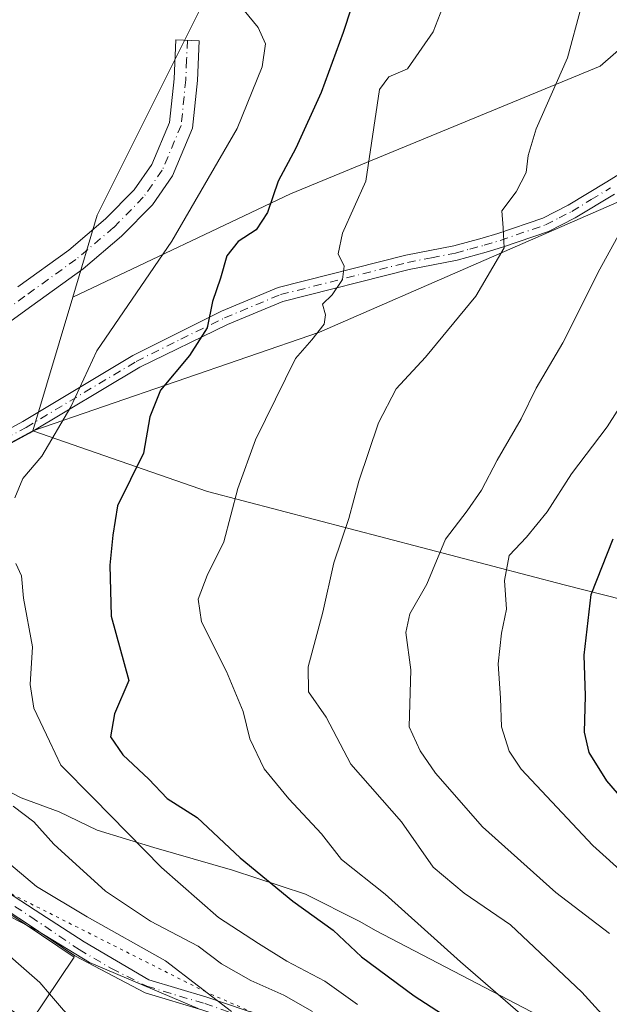
# Model space of a CAD drawing. Units: metres. Extents: x 654841 to 658297, y 4746364 to 4748760.
# Drawn here: x 655641 to 655736, y 4746577 to 4746736 of the extents above; entities that cross this region are included whole.
import ezdxf

# ---------------------------------------------------------------- set-up
doc = ezdxf.new("R2010")
doc.units = ezdxf.units.M
doc.header["$MEASUREMENT"] = 0
doc.linetypes.add('DGN Style 4', pattern=[2.6384748266838614, 1.318413404963828, -0.6592067024819142, 0.001648016756204785, -0.6592067024819142])
doc.linetypes.add('DGN Style 5', pattern=[1.1536117293433497, 0.4944050268614355, -0.6592067024819142])
for name, color, linetype, lineweight in [('Arbolado forestal CxS', 92, 'Continuous', 0), ('Camino Cxs', 7, 'Continuous', 0), ('Camino eje', 30, 'DGN Style 4', 13), ('Curva de nivel maestra', 30, 'Continuous', 30), ('Curva de nivel normal', 30, 'Continuous', 0), ('Edificación industrial Cxs', 135, 'Continuous', 13), ('Pastizal CxS', 92, 'Continuous', 0), ('Vía pecuaria CxS', 92, 'Continuous', 13), ('Vía pecuaria eje', 92, 'DGN Style 5', 0)]:
    doc.layers.add(name, color=color, linetype=linetype, lineweight=lineweight)

# ---------------------------------------------------------------- blocks, each defined once
blk = doc.blocks.new('*U11')
at = {"layer": 'Pastizal CxS', "color": 92, "linetype": 'Continuous', "lineweight": 0}
blk.add_polyline3d([(655757.7635000005, 4746748.949100001, 741.244000000006), (655734.2796999998, 4746728.4013, 736.110799999995), (655684.3772999998, 4746707.8541, 725.3083999999944), (655649.2829, 4746691.170499999, 716.4566999999952), (655653.2188999997, 4746704.410300001, 717.2985999999946), (655671.8812999995, 4746741.7543, 719.3476999999984)], dxfattribs=at)
blk = doc.blocks.new('*U16')
at = {"layer": 'Vía pecuaria CxS', "color": 92, "linetype": 'Continuous', "lineweight": 13}
for points in [[(655669.4918999998, 4746576.4628, 713.593200000003), (655651.9678999997, 4746583.920700001, 713.3285000000033), (655643.5856, 4746589.009199999, 712.887600000002), (655636.6374000004, 4746592.6293, 712.3004999999977)], [(655633.5815000003, 4746614.255100001, 721.4210000000021), (655640.9796000002, 4746610.470600001, 724.1410999999936), (655647.1118999999, 4746608.1679, 724.920100000003), (655653.2441999996, 4746605.207900001, 727.1258999999991), (655662.3369000005, 4746602.4593, 725.255099999995), (655675.0322000004, 4746598.782299999, 729.773000000001), (655686.8151000004, 4746594.897, 732.8913000000031), (655695.5285999998, 4746590.4838, 733.5663999999962), (655698.0505999997, 4746589.041200001, 732.9268000000012), (655736.9856000004, 4746568.749, 743.6839000000036)]]:
    blk.add_polyline3d(points, dxfattribs=at)

msp = doc.modelspace()

# ---------------------------------------------------------------- linework, layer by layer
at = {"layer": 'Arbolado forestal CxS', "color": 92, "linetype": 'Continuous', "lineweight": 0, "extrusion": (0.01623223245285043, 0.0546010757480186, 0.9983763003781468), "elevation": 270532.3891100262, "flags": 128}
msp.add_lwpolyline([(724160.7494704699, -4728991.118510261), (724160.7494704699, -4728968.57222474)], dxfattribs=at)
at = {"layer": 'Arbolado forestal CxS', "color": 92, "linetype": 'Continuous', "lineweight": 0, "extrusion": (-0.01863988354186313, -0.3806148085712511, 0.9245457923963615), "elevation": -1818210.261201662, "flags": 128}
msp.add_lwpolyline([(422677.2246570331, 4413184.307451677), (422628.7355055381, 4413152.724620096), (422609.988093649, 4413144.392051309)], dxfattribs=at)
at = {"layer": 'Arbolado forestal CxS', "color": 92, "linetype": 'Continuous', "lineweight": 0}
for points in [[(655756.9461000003, 4746872.458699999, 730.676900000006), (655736.7301000003, 4746853.7873, 727.5997999999963), (655736.5867, 4746829.262700001, 730.0424000000058), (655747.6941000001, 4746809.0801, 734.4738000000071), (655770.6996999999, 4746801.786900001, 741.9382999999943), (655783.3903000001, 4746803.879899999, 746.4747999999963), (655805.9962999999, 4746823.917099999, 750.6687999999995), (655819.7465000004, 4746840.647500001, 750.4830999999978), (655837.0279000001, 4746833.270500001, 755.412599999996), (655847.4836999997, 4746812.013900001, 761.235400000005), (655834.0853000004, 4746801.051899999, 759.4949000000051), (655806.9325000001, 4746785.6413, 753.5641999999935), (655780.5135000005, 4746770.964500001, 747.3325999999943), (655757.7635000005, 4746748.949100001, 741.244000000006), (655734.2796999998, 4746728.4013, 736.110799999995), (655684.3772999998, 4746707.8541, 725.3083999999944), (655649.2829, 4746691.170499999, 716.4566999999952)], [(655809.3185000002, 4746770.5623, 754.9140000000043), (655772.2714999998, 4746737.599300001, 746.2685999999959), (655740.2644999997, 4746707.888300001, 739.2517999999982), (655689.0691000001, 4746685.5253, 729.6178000000073), (655642.8685, 4746669.5941, 717.7409999999945)], [(655809.3185000002, 4746770.5623, 754.9140000000043), (655772.2714999998, 4746737.599300001, 746.2685999999959), (655740.2644999997, 4746707.888300001, 739.2517999999982), (655689.0691000001, 4746685.5253, 729.6178000000073), (655642.8685, 4746669.5941, 717.7409999999945)], [(655740.2644999997, 4746707.888300001, 739.2517999999982), (655689.0691000001, 4746685.5253, 729.6178000000073), (655642.8685, 4746669.5941, 717.7409999999945), (655649.2829, 4746691.170499999, 716.4566999999952), (655684.3772999998, 4746707.8541, 725.3083999999944), (655734.2796999998, 4746728.4013, 736.110799999995), (655757.7635000005, 4746748.949100001, 741.244000000006)], [(655752.5223000003, 4746519.088099999, 712.7088999999978), (655734.1606999999, 4746515.8025, 713.0942000000068), (655698.3147, 4746547.381100001, 707.7583000000013), (655659.4376999997, 4746567.598099999, 705.4253000000026), (655625.2254999997, 4746576.929099999, 704.9309000000068), (655598.7893000003, 4746601.811100001, 701.0807000000059), (655573.9073000001, 4746636.023499999, 702.5304000000033), (655593.0091000004, 4746642.801100001, 705.7057000000059), (655642.8685, 4746669.5941, 717.7409999999945), (655670.9981000006, 4746659.831900001, 728.5718000000053), (655728.4637000002, 4746644.776699999, 747.5285000000005), (655785.9457, 4746630.189300001, 768.1125000000029)], [(655642.8685, 4746669.5941, 717.7409999999945), (655670.9981000006, 4746659.831900001, 728.5718000000053), (655728.4637000002, 4746644.776699999, 747.5285000000005), (655785.9457, 4746630.189300001, 768.1125000000029), (655820.3470999999, 4746637.069900001, 780.241599999994), (655855.2153000003, 4746641.617500001, 790.0359000000027)], [(655642.8685, 4746669.5941, 717.7409999999945), (655670.9981000006, 4746659.831900001, 728.5718000000053), (655728.4637000002, 4746644.776699999, 747.5285000000005), (655785.9457, 4746630.189300001, 768.1125000000029), (655820.3470999999, 4746637.069900001, 780.241599999994), (655855.2153000003, 4746641.617500001, 790.0359000000027)]]:
    msp.add_polyline3d(points, dxfattribs=at)
msp.add_polyline3d([(655855.2153000003, 4746641.617500001, 790.0359000000027), (655820.3470999999, 4746637.069900001, 780.241599999994), (655785.9457, 4746630.189300001, 768.1125000000029), (655728.4637000002, 4746644.776699999, 747.5285000000005), (655670.9981000006, 4746659.831900001, 728.5718000000053), (655642.8685, 4746669.5941, 717.7409999999945), (655689.0691000001, 4746685.5253, 729.6178000000073), (655740.2644999997, 4746707.888300001, 739.2517999999982), (655772.2714999998, 4746737.599300001, 746.2685999999959), (655809.3185000002, 4746770.5623, 754.9140000000043), (655817.5007999997, 4746745.518400001, 762.1190999999964), (655822.7925000006, 4746738.109999999, 765.3898999999948), (655836.5509000003, 4746708.476600001, 776.3699999999953), (655838.6676000003, 4746688.3682, 780.0524000000005), (655847.1342000002, 4746654.501499999, 786.6622999999963), (655855.2072999999, 4746641.643800001, 790.0313000000025)], close=True, dxfattribs=at)
at = {"layer": 'Camino Cxs', "color": 7, "linetype": 'Continuous', "lineweight": 0}
for points in [[(655640.4401000004, 4746692.840100001, 715.4483000000037), (655648.6300999997, 4746698.7401, 717.0967999999993), (655654.5800999999, 4746703.780099999, 717.7348000000056), (655659.1901000004, 4746708.4901, 718.0445000000037), (655662.0500999996, 4746712.550100001, 718.2128999999986), (655664.9001000002, 4746719.350099999, 718.5040000000009), (655665.6101000002, 4746726.360099999, 718.592499999999), (655665.8800999997, 4746732.6801, 718.7308000000049), (655669.6601, 4746732.5101, 719.0981999999932), (655669.3800999997, 4746726.090100001, 718.9714999999997), (655668.6001000004, 4746718.4001, 718.9728999999934), (655665.3800999997, 4746710.720100001, 719.0629000000046), (655662.1101000002, 4746706.0701, 719.1340000000056), (655657.1601, 4746701.0101, 719.5657999999967), (655650.9600999998, 4746695.7601, 720.4658000000054), (655642.6901000004, 4746689.800100001, 718.1852000000072), (655635.9700999996, 4746684.920100001, 716.2728000000062)], [(655640.4401000004, 4746692.840100001, 715.4483000000037), (655648.6300999997, 4746698.7401, 717.0967999999993), (655654.5800999999, 4746703.780099999, 717.7348000000056), (655659.1901000004, 4746708.4901, 718.0445000000037), (655662.0500999996, 4746712.550100001, 718.2128999999986), (655664.9001000002, 4746719.350099999, 718.5040000000009), (655665.6101000002, 4746726.360099999, 718.592499999999), (655665.8800999997, 4746732.6801, 718.7308000000049), (655669.6601, 4746732.5101, 719.0981999999932), (655669.3800999997, 4746726.090100001, 718.9714999999997), (655668.6001000004, 4746718.4001, 718.9728999999934), (655665.3800999997, 4746710.720100001, 719.0629000000046), (655662.1101000002, 4746706.0701, 719.1340000000056), (655657.1601, 4746701.0101, 719.5657999999967), (655650.9600999998, 4746695.7601, 720.4658000000054), (655642.6901000004, 4746689.800100001, 718.1852000000072), (655635.9700999996, 4746684.920100001, 716.2728000000062)], [(655589.8400999998, 4746645.790100001, 705.7887999999948), (655597.3300999999, 4746646.9101, 707.983699999997), (655601.9700999996, 4746648.350099999, 709.4645000000019), (655606.2500999998, 4746650.8201, 711.0694999999978), (655614.5000999998, 4746656.5101, 712.1125999999931), (655628.2301000003, 4746664.030099999, 718.0469000000013), (655641.2200999996, 4746671.110099999, 722.4677999999985), (655658.9700999996, 4746681.7401, 724.2143000000069), (655673.2801000001, 4746688.890100001, 730.2403000000049), (655682.4101, 4746692.710100001, 733.1447000000044), (655702.9600999998, 4746697.920100001, 737.0109999999986), (655710.6801000005, 4746699.4301, 745.2045000000071), (655715.2600999996, 4746700.670100001, 746.2823999999965), (655717.8000999996, 4746701.440099999, 745.1787999999942), (655725.0201000003, 4746703.920100001, 744.9070000000065), (655729.1101000002, 4746706.020099999, 744.107600000003), (655735.3400999998, 4746709.780099999, 747.0626999999951), (655755.3201000001, 4746722.140100001, 753.9241000000038)], [(655628.2301000003, 4746664.030099999, 718.0469000000013), (655641.2200999996, 4746671.110099999, 722.4677999999985), (655658.9700999996, 4746681.7401, 724.2143000000069), (655673.2801000001, 4746688.890100001, 730.2403000000049), (655682.4101, 4746692.710100001, 733.1447000000044), (655702.9600999998, 4746697.920100001, 737.0109999999986), (655710.6801000005, 4746699.4301, 745.2045000000071), (655715.2600999996, 4746700.670100001, 746.2823999999965), (655717.8000999996, 4746701.440099999, 745.1787999999942), (655725.0201000003, 4746703.920100001, 744.9070000000065), (655729.1101000002, 4746706.020099999, 744.107600000003), (655735.3400999998, 4746709.780099999, 747.0626999999951), (655755.3201000001, 4746722.140100001, 753.9241000000038)], [(655736.5601000005, 4746707.790100001, 751.4625999999989), (655730.2600999996, 4746703.970100001, 746.5421999999963), (655725.9401000004, 4746701.7601, 746.7222000000039), (655718.5201000003, 4746699.210100001, 747.230899999995), (655715.9101, 4746698.420100001, 747.3255999999965), (655711.2200999996, 4746697.140100001, 745.2350000000006), (655703.4700999996, 4746695.630100001, 739.6104999999953), (655683.1501000002, 4746690.4801, 734.7991000000038), (655674.2401000002, 4746686.7501, 731.2366999999941), (655660.0800999999, 4746679.890100001, 726.2032000000036), (655642.2901, 4746669.2401, 723.9529999999941), (655629.2701000003, 4746662.140100001, 717.448000000004), (655615.6401000004, 4746654.6801, 712.9902000000002), (655607.4001000002, 4746648.9901, 712.0769), (655602.8400999998, 4746646.360099999, 709.889599999995), (655597.8101000005, 4746644.800100001, 708.1906000000017), (655585.9001000002, 4746643.030099999, 705.5999000000012)], [(655736.5601000005, 4746707.790100001, 751.4625999999989), (655730.2600999996, 4746703.970100001, 746.5421999999963), (655725.9401000004, 4746701.7601, 746.7222000000039), (655718.5201000003, 4746699.210100001, 747.230899999995), (655715.9101, 4746698.420100001, 747.3255999999965), (655711.2200999996, 4746697.140100001, 745.2350000000006), (655703.4700999996, 4746695.630100001, 739.6104999999953), (655683.1501000002, 4746690.4801, 734.7991000000038), (655674.2401000002, 4746686.7501, 731.2366999999941), (655660.0800999999, 4746679.890100001, 726.2032000000036), (655642.2901, 4746669.2401, 723.9529999999941), (655629.2701000003, 4746662.140100001, 717.448000000004)], [(655745.9600999998, 4746537.840100001, 723.022299999997), (655717.1001000004, 4746554.040100001, 720.0182999999961), (655704.2001, 4746561.590100001, 719.673299999995), (655696.9001000002, 4746565.5101, 716.886599999998), (655690.0601000005, 4746568.790100001, 718.9275999999954), (655679.4501, 4746573.100099999, 716.8594000000013), (655670.2200999996, 4746576.2301, 713.7854999999981), (655660.9301000005, 4746579.020099999, 715.3935000000056), (655649.6189000001, 4746584.950300001, 712.9018999999971), (655641.8318999996, 4746590.226100001, 713.1174000000028), (655627.8570999998, 4746599.323100001, 710.0466000000015), (655622.6895000003, 4746602.4509, 707.9697000000016), (655620.3860999999, 4746603.418299999, 707.3371999999946), (655614.7297, 4746605.483100001, 705.279800000004), (655607.0532999998, 4746609.878500001, 705.9796000000061), (655602.2934999998, 4746613.5667, 705.0179000000062), (655593.0916999998, 4746619.599300001, 705.4498000000021), (655590.3086999999, 4746621.856699999, 704.8858999999939), (655582.3636999996, 4746628.1917, 704.1255999999995), (655572.2585000005, 4746636.388499999, 703.2301000000007), (655566.5938999997, 4746640.9647, 703.185500000007), (655559.6869000001, 4746646.596100001, 703.1152000000002)], [(655573.3510999996, 4746638.719799999, 703.3386000000029), (655573.8315000003, 4746638.331700001, 703.4709000000004), (655583.9304999998, 4746630.139900001, 704.8126000000047), (655591.8755000001, 4746623.8049, 705.0158999999985), (655594.5683000004, 4746621.6207, 705.5807000000059), (655603.7467, 4746615.6033, 706.0504999999977), (655608.4467000002, 4746611.9615, 706.4272000000057), (655615.8129000004, 4746607.7437, 706.3041999999988), (655622.5503000002, 4746605.101500001, 710.936799999996), (655629.1441000003, 4746601.4683, 712.7400999999954), (655643.2150999998, 4746592.308700001, 715.5141000000004), (655651.1201, 4746587.2401, 714.7673999999971), (655661.5500999996, 4746581.100099999, 716.613599999997), (655670.8800999997, 4746578.300100001, 715.7213000000047), (655680.2100999998, 4746575.130100001, 719.092300000004), (655690.9401000004, 4746570.780099999, 721.5014999999986), (655697.8901000004, 4746567.440099999, 717.3515000000043), (655705.2600999996, 4746563.4901, 721.4137999999948), (655718.1801000005, 4746555.9301, 722.218599999993), (655747.8601000002, 4746539.2601, 725.2277000000031)], [(655629.1441000003, 4746601.4683, 712.7400999999954), (655643.2150999998, 4746592.308700001, 715.5141000000004), (655651.1201, 4746587.2401, 714.7673999999971), (655661.5500999996, 4746581.100099999, 716.613599999997), (655670.8800999997, 4746578.300100001, 715.7213000000047), (655680.2100999998, 4746575.130100001, 719.092300000004)], [(655670.2200999996, 4746576.2301, 713.7854999999981), (655660.9301000005, 4746579.020099999, 715.3935000000056), (655649.6189000001, 4746584.950300001, 712.9018999999971), (655641.8318999996, 4746590.226100001, 713.1174000000028), (655627.8570999998, 4746599.323100001, 710.0466000000015)]]:
    msp.add_polyline3d(points, dxfattribs=at)
at = {"layer": 'Camino eje', "color": 30, "linetype": 'DGN Style 4', "lineweight": 13}
for points in [[(655667.7701000003, 4746732.595100001, 718.8390999999974), (655667.6350999996, 4746729.4351, 718.7403999999952), (655667.4951, 4746726.225099999, 718.6417999999976), (655666.7500999998, 4746718.8751, 718.5592000000034), (655663.7150999998, 4746711.6351, 718.4717999999993), (655662.0800999999, 4746709.3101, 718.2324999999983), (655660.6501000002, 4746707.280099999, 718.2216000000044), (655655.8701, 4746702.395099999, 717.9453999999969), (655649.7950999998, 4746697.2501, 718.130099999995), (655641.5651000004, 4746691.3201, 716.4165999999968), (655638.2050999999, 4746688.880100001, 715.3617999999989), (655634.6250999998, 4746686.155099999, 714.9407999999967), (655628.6825000001, 4746681.4025, 715.9260000000068), (655616.3425000003, 4746671.672499999, 712.647299999997), (655610.4001000002, 4746666.920100001, 710.9569000000047), (655607.0752999998, 4746663.928300001, 710.095100000006), (655603.4253000002, 4746660.613299999, 710.2341000000015), (655600.1004999997, 4746657.6217, 710.4805000000051), (655594.4855000004, 4746652.036699999, 707.7072999999947), (655589.9550999999, 4746647.960100001, 705.8810999999987), (655588.6151000002, 4746646.870100001, 705.6545999999945), (655587.0601000005, 4746645.660499999, 705.5289000000049), (655585.1651, 4746644.600099999, 705.6174000000028)], [(655628.7500999998, 4746663.085100001, 717.5479999999953), (655641.7550999997, 4746670.175100001, 723.1037000000069), (655659.5251000002, 4746680.815099999, 725.1647999999988), (655666.6801000005, 4746684.390100001, 728.0627999999998), (655673.7600999996, 4746687.8201, 730.3824000000022), (655682.7801000001, 4746691.595100001, 733.872000000003), (655703.2150999998, 4746696.7751, 737.9274000000005), (655707.0751, 4746697.530099999, 741.7035999999936), (655710.9501, 4746698.2851, 745.1633000000003), (655713.2950999998, 4746698.925100001, 746.6477000000014), (655715.5850999998, 4746699.545100001, 746.7265000000043), (655718.1601, 4746700.325099999, 746.1968000000053), (655725.4801000003, 4746702.840100001, 745.6662999999971), (655727.6401000004, 4746703.9451, 745.3132999999943), (655729.6851000005, 4746704.995100001, 745.3515000000043), (655732.8350999998, 4746706.905099999, 745.9281000000047), (655735.9501, 4746708.7851, 749.069399999993)], [(655569.9917000001, 4746639.8267, 703.1912000000011), (655573.0450999998, 4746637.360099999, 703.0271000000066), (655583.1470999997, 4746629.165899999, 704.4232000000048), (655591.0921, 4746622.830900001, 704.4958999999944), (655593.8300999999, 4746620.610099999, 705.3975999999967), (655603.0201000003, 4746614.585100001, 705.4808000000049), (655607.7500999998, 4746610.920100001, 705.9639000000025), (655615.2713000001, 4746606.613299999, 705.6745999999986), (655622.0182999996, 4746603.967499999, 709.1674000000058), (655628.5005000001, 4746600.3957, 711.334400000007), (655642.5235000001, 4746591.2675, 714.2084000000032), (655650.3201000001, 4746585.985099999, 713.7216000000044), (655655.5351, 4746582.915100001, 713.4039000000049), (655661.2401000002, 4746580.0601, 715.999800000005), (655670.5500999996, 4746577.265100001, 714.5758999999962), (655675.1651, 4746575.700099999, 716.0385999999999)]]:
    msp.add_polyline3d(points, dxfattribs=at)
at = {"layer": 'Curva de nivel maestra', "color": 30, "linetype": 'Continuous', "lineweight": 30, "flags": 128}
for points, elevation in [([(655695.4299999997, 4746741.720100001), (655692.8399999999, 4746733.850099999), (655689.3200000003, 4746724.1801), (655685.2199999997, 4746715.1801), (655682.3600000005, 4746709.850099999), (655680.6900000004, 4746704.8101), (655678.8300000001, 4746702.030099999), (655675.9400000004, 4746700.140100001), (655674.0999999996, 4746697.850099999), (655673.0899999999, 4746694.2501), (655671.8099999997, 4746690.450099999), (655670.9299999997, 4746686.2501), (655668.0899999999, 4746681.7601), (655663.4400000004, 4746676.1801), (655661.6900000004, 4746671.880100001), (655660.6799999997, 4746666.0001), (655656.5, 4746657.540100001), (655655.7699999996, 4746652.800100001), (655655.25, 4746647.940099999), (655655.4600000001, 4746639.7301), (655658.3200000003, 4746629.350099999), (655656.0300000003, 4746624.0101), (655655.3700000001, 4746620.2601), (655657.3300000001, 4746617.360099999), (655661.5499999998, 4746613.450099999), (655664.5, 4746610.350099999), (655669.3099999997, 4746607.290100001), (655676.2400000002, 4746600.790100001), (655684.7300000006, 4746593.790100001), (655691.2599999999, 4746589.120100001), (655695.7999999998, 4746584.8301), (655704.2800000003, 4746578.5101), (655711.5800000001, 4746573.780099999)], 725), ([(655741.2000000002, 4746606.440099999), (655735.3499999996, 4746613.210100001), (655732.4800000006, 4746617.770099999), (655731.7300000006, 4746621.0101), (655731.9000000004, 4746626.880100001), (655731.6799999997, 4746633.460100001), (655732.8399999999, 4746643.210100001), (655736.3399999999, 4746652.1801)], 750)]:
    msp.add_lwpolyline(points, dxfattribs=dict(at, elevation=elevation))
at = {"layer": 'Curva de nivel normal', "color": 30, "linetype": 'Continuous', "lineweight": 0, "flags": 128}
for points, elevation in [([(655711.8700000001, 4746745.630000001), (655707.3799999999, 4746733.960000001), (655703.25, 4746727.960000001), (655700.1900000004, 4746726.720000001), (655698.7100000001, 4746724.680000001), (655696.5, 4746709.850000001), (655692.7699999996, 4746701.51), (655692.0599999997, 4746698.180000001), (655693, 4746696.180000001), (655692.7599999999, 4746694.029999999), (655691.0999999996, 4746691.57), (655689.5499999998, 4746690.029999999), (655690.0199999996, 4746688.34), (655689.7800000003, 4746686.83), (655687.8200000003, 4746684.310000001), (655685.1699999999, 4746681.300000001), (655678.7199999997, 4746668.17), (655675.8799999999, 4746660.34), (655673.6100000005, 4746651.720000001), (655670.9400000004, 4746646.289999999), (655669.4900000002, 4746642.5), (655670.04, 4746638.810000001), (655674.0700000003, 4746630.800000001), (655676.7599999999, 4746624.369999999), (655677.8099999997, 4746619.949999999), (655680.1500000004, 4746615.140000001), (655684.0800000001, 4746610.26), (655689.3600000005, 4746604.66), (655692.5899999999, 4746600.5), (655699.6399999997, 4746594.930000001), (655711.75, 4746584.029999999), (655725.4800000006, 4746572.140000001)], 730), ([(655675.6799999997, 4746738.880000001), (655679.1600000003, 4746734.67), (655680.3399999999, 4746732.039999999), (655679.8099999997, 4746728.289999999), (655675.7999999998, 4746718.369999999), (655665.2699999996, 4746700.180000001), (655653.1500000004, 4746682.51), (655648.9699999997, 4746673.51), (655644.2800000003, 4746665.51), (655641.2599999999, 4746661.92), (655639.9600000001, 4746658.810000001)], 720), ([(655731.2300000006, 4746737.930000001), (655729, 4746729.74), (655723.9699999997, 4746718.300000001), (655722.6799999997, 4746714.01), (655722.3399999999, 4746711.279999999), (655720.75, 4746708.180000001), (655718.4299999997, 4746705.08), (655718.6299999999, 4746702.350000001), (655718.7999999998, 4746699.140000001), (655714.2400000002, 4746691.33), (655706.1500000004, 4746681.5), (655701.4199999999, 4746676.41), (655698.5300000003, 4746670.9), (655695.4000000004, 4746661.51), (655693.7699999996, 4746655.51), (655691.3700000001, 4746648.310000001), (655689.5700000003, 4746640.369999999), (655687.2100000001, 4746631.57), (655687.29, 4746627.539999999), (655690.1299999999, 4746623.439999999), (655694.1200000001, 4746615.850000001), (655702.2699999996, 4746606.58), (655707.3499999996, 4746599.27), (655712.3399999999, 4746595.100000001), (655719.8399999999, 4746589.960000001), (655731.3200000003, 4746579.09), (655738.8200000003, 4746570.84)], 735), ([(655735.7800000003, 4746588.550000001), (655727.1500000004, 4746595.199999999), (655715.29, 4746605.76), (655707.7300000006, 4746614.42), (655705.2599999999, 4746618.02), (655703.4699999997, 4746621.880000001), (655703.7400000002, 4746631.09), (655702.9800000006, 4746637.08), (655703.5999999996, 4746640.119999999), (655706.3200000003, 4746644.9), (655709.3600000005, 4746652.17), (655712.8200000003, 4746656.699999999), (655715.1500000004, 4746660.029999999), (655717.6500000004, 4746664.890000001), (655721.54, 4746671.539999999), (655723.9500000002, 4746676.51), (655728.2400000002, 4746683.789999999), (655734.2400000002, 4746695.66), (655737.4699999997, 4746701.640000001)], 740), ([(655740.7400000002, 4746678.609999999), (655735.3899999997, 4746670.279999999), (655729.6399999997, 4746662.689999999), (655725.7300000006, 4746656.560000001), (655722.4000000004, 4746652.460000001), (655719.5999999996, 4746649.529999999), (655718.8499999996, 4746645.49), (655719.1799999997, 4746640.869999999), (655718.3600000005, 4746636.99), (655717.8200000003, 4746632.029999999), (655718.2199999997, 4746626.51), (655718.3499999996, 4746621.9), (655719.6299999999, 4746617.970000001), (655721.54, 4746615.08), (655733.0700000003, 4746602.76), (655744.4800000006, 4746592.52)], 745), ([(655640.0999999996, 4746648.210000001), (655641.0199999996, 4746646.25), (655641.3399999999, 4746642.65), (655642.8200000003, 4746634.789999999), (655642.4400000004, 4746628.74), (655643.04, 4746624.9), (655645.5300000003, 4746619.560000001), (655647.3399999999, 4746615.699999999), (655652.5999999996, 4746610.439999999), (655663.5800000001, 4746599.230000001), (655672.7800000003, 4746591.140000001), (655679.2300000006, 4746586.970000001), (655683.7599999999, 4746584.100000001), (655689.8799999999, 4746580.91), (655695.1600000003, 4746577.100000001)], 720), ([(655628.2599999999, 4746608.960000001), (655643.4500000002, 4746596.15), (655651.5999999996, 4746591.26), (655664.25, 4746584.140000001), (655674.8399999999, 4746576)], 710), ([(655687.9299999997, 4746575.970000001), (655683.2800000003, 4746578.65), (655677.9800000006, 4746581.01), (655673.2599999999, 4746583.689999999), (655669.4800000006, 4746586.529999999), (655661.79, 4746590.550000001), (655654.5599999997, 4746595.42), (655646.2599999999, 4746602.960000001), (655643.0099999999, 4746606.58), (655639.6900000004, 4746609.09)], 715), ([(655645.5389, 4746578.831599999), (655647.8200000003, 4746576.189999999), (655653.3399999999, 4746570.289999999), (655655.1399999997, 4746569.4), (655660.3600000005, 4746564.939999999), (655662.9500000002, 4746561.17), (655662.7800000003, 4746559.57), (655659.8700000001, 4746560.430000001), (655654.0700000003, 4746564.32), (655647.9600000001, 4746566.529999999), (655641.5999999996, 4746569.51), (655631.6500000004, 4746573.890000001), (655618.3099999997, 4746581.01), (655602.9000000004, 4746586.9), (655593.1500000004, 4746591.34), (655583.2300000006, 4746596.970000001), (655572.4800000006, 4746599.92), (655561.1500000004, 4746603.470000001), (655559.0700000003, 4746603.84), (655557.0499999998, 4746603.100000001), (655554.7400000002, 4746600.59), (655553.3700000001, 4746599.99), (655552.29, 4746600.52), (655547.4800000006, 4746605.039999999)], 705), ([(655627.5442000005, 4746599.195900001), (655627.1399999997, 4746598.359999999), (655629.2300000006, 4746595.689999999), (655636.1299999999, 4746587.5), (655643.9600000001, 4746580.66), (655645.5389, 4746578.831599999)], 705)]:
    msp.add_lwpolyline(points, dxfattribs=dict(at, elevation=elevation))
at = {"layer": 'Edificación industrial Cxs', "color": 135, "linetype": 'Continuous', "lineweight": 13, "elevation": 713.0246999999946, "flags": 128}
msp.add_lwpolyline([(655609.1700999998, 4746601.9901), (655619.5701000001, 4746597.140100001), (655622.6901000004, 4746602.270099999), (655624.8901000004, 4746600.880100001), (655636.3000999996, 4746593.640100001), (655649.5201000003, 4746584.7301), (655642.4600999998, 4746574.270099999), (655628.9801000003, 4746582.6601), (655625.1201, 4746585.1801), (655616.2100999998, 4746591.0101), (655604.2401000002, 4746597.300100001), (655607.2801000001, 4746602.860099999)], close=True, dxfattribs=at)
at = {"layer": 'Edificación industrial Cxs', "color": 135, "linetype": 'Continuous', "lineweight": 13}
msp.add_polyline3d([(655609.1700999998, 4746601.9901, 706.5717000000004), (655619.5701000001, 4746597.140100001, 707.9106999999932), (655622.6901000004, 4746602.270099999, 707.9955000000047), (655624.8901000004, 4746600.880100001, 709.1790000000037), (655636.3000999996, 4746593.640100001, 713.0246999999946), (655649.5201000003, 4746584.7301, 712.7560999999987), (655642.4600999998, 4746574.270099999, 709.6180000000023), (655628.9801000003, 4746582.6601, 707.9324999999953), (655625.1201, 4746585.1801, 707.863599999997), (655616.2100999998, 4746591.0101, 707.8450000000012), (655604.2401000002, 4746597.300100001, 707.8502000000008), (655607.2801000001, 4746602.860099999, 707.3684000000068), (655609.1700999998, 4746601.9901, 706.5717000000004)], dxfattribs=at)
at = {"layer": 'Pastizal CxS', "color": 92, "linetype": 'Continuous', "lineweight": 0, "extrusion": (0.01623223245285043, 0.0546010757480186, 0.9983763003781468), "elevation": 270532.3891100262, "flags": 128}
msp.add_lwpolyline([(724160.7494704699, -4728991.118510261), (724160.7494704699, -4728968.57222474)], dxfattribs=at)
at = {"layer": 'Pastizal CxS', "color": 92, "linetype": 'Continuous', "lineweight": 0, "extrusion": (-0.01863988354186313, -0.3806148085712511, 0.9245457923963615), "elevation": -1818210.261201662, "flags": 128}
msp.add_lwpolyline([(422677.2246570331, 4413184.307451677), (422628.7355055381, 4413152.724620096), (422609.988093649, 4413144.392051309)], dxfattribs=at)
at = {"layer": 'Pastizal CxS', "color": 92, "linetype": 'Continuous', "lineweight": 0}
for points in [[(655641.8239000002, 4746894.0899, 704.7887000000047), (655682.7695000004, 4746888.019900001, 710.5396999999939), (655709.2061000002, 4746891.1317, 714.6132999999973), (655701.4297000002, 4746861.567500001, 713.7195000000065), (655698.3195000002, 4746835.114900001, 714.0633999999991), (655692.0992999999, 4746814.887499999, 712.9514000000055), (655684.3229, 4746782.211300001, 714.8717999999935), (655671.8812999995, 4746741.7543, 719.3476999999984), (655653.2188999997, 4746704.410300001, 717.2985999999946), (655649.2829, 4746691.170499999, 716.4566999999952)], [(655756.9461000003, 4746872.458699999, 730.676900000006), (655736.7301000003, 4746853.7873, 727.5997999999963), (655736.5867, 4746829.262700001, 730.0424000000058), (655747.6941000001, 4746809.0801, 734.4738000000071), (655770.6996999999, 4746801.786900001, 741.9382999999943), (655783.3903000001, 4746803.879899999, 746.4747999999963), (655805.9962999999, 4746823.917099999, 750.6687999999995), (655819.7465000004, 4746840.647500001, 750.4830999999978), (655837.0279000001, 4746833.270500001, 755.412599999996), (655847.4836999997, 4746812.013900001, 761.235400000005), (655834.0853000004, 4746801.051899999, 759.4949000000051), (655806.9325000001, 4746785.6413, 753.5641999999935), (655780.5135000005, 4746770.964500001, 747.3325999999943), (655757.7635000005, 4746748.949100001, 741.244000000006), (655734.2796999998, 4746728.4013, 736.110799999995), (655684.3772999998, 4746707.8541, 725.3083999999944), (655649.2829, 4746691.170499999, 716.4566999999952)], [(655671.8812999995, 4746741.7543, 719.3476999999984), (655653.2188999997, 4746704.410300001, 717.2985999999946), (655649.2829, 4746691.170499999, 716.4566999999952), (655642.8685, 4746669.5941, 717.7409999999945), (655593.0091000004, 4746642.801100001, 705.7057000000059), (655573.9073000001, 4746636.023499999, 702.5304000000033), (655562.2556999996, 4746645.026900001, 703.0669000000053), (655565.5937000001, 4746649.3455, 703.1132999999973), (655565.7172999998, 4746649.5175, 703.114400000006), (655573.0273000002, 4746660.497500001, 703.4958999999944), (655573.1281000003, 4746660.6601, 703.5069999999978), (655573.2289000005, 4746660.850099999, 703.5155999999988), (655580.0488999998, 4746674.9001, 703.7792999999947), (655580.0903000003, 4746674.9891, 703.7771000000066), (655601.7209000001, 4746723.533500001, 703.7480999999971), (655612.4215000002, 4746748.737700001, 703.8090999999987)]]:
    msp.add_polyline3d(points, dxfattribs=at)
at = {"layer": 'Vía pecuaria CxS', "color": 92, "linetype": 'Continuous', "lineweight": 13}
for points in [[(655633.5815000003, 4746614.255100001, 721.4210000000021), (655640.9796000002, 4746610.470600001, 724.1410999999936), (655647.1118999999, 4746608.1679, 724.920100000003), (655653.2441999996, 4746605.207900001, 727.1258999999991), (655662.3369000005, 4746602.4593, 725.255099999995), (655675.0322000004, 4746598.782299999, 729.773000000001), (655686.8151000004, 4746594.897, 732.8913000000031), (655695.5285999998, 4746590.4838, 733.5663999999962), (655698.0505999997, 4746589.041200001, 732.9268000000012), (655736.9856000004, 4746568.749, 743.6839000000036)], [(655669.4918999998, 4746576.4628, 713.593200000003), (655651.9678999997, 4746583.920700001, 713.3285000000033), (655643.5856, 4746589.009199999, 712.887600000002), (655636.6374000004, 4746592.6293, 712.3004999999977)]]:
    msp.add_polyline3d(points, dxfattribs=at)
at = {"layer": 'Vía pecuaria eje', "color": 92, "linetype": 'DGN Style 5', "lineweight": 0}
msp.add_polyline3d([(655557.0872999999, 4746651.325999999, 702.9272999999957), (655565.6289999997, 4746645.1182, 703.5108999999939), (655623.9452999998, 4746602.736199999, 709.053899999999), (655670.5005000001, 4746579.2578, 716.4723999999987), (655709.8024000004, 4746561.989600001, 722.6475000000065), (655755.0592999998, 4746534.003500001, 725.8081999999995), (655787.4638999999, 4746508.427200001, 728.7844000000041), (655828.8992999997, 4746490.535700001, 729.3649000000005), (655862.8421, 4746488.7489, 733.1570000000065), (655928.9411000004, 4746474.457599999, 734.1916999999958), (655953.3561000006, 4746467.907500001, 734.4793000000063), (655978.9619000005, 4746469.225400001, 739.8374999999943), (656030.4652000006, 4746471.192500001, 741.2798999999941), (656069.5597000001, 4746469.510700001, 745.8686000000016), (656087.0981999999, 4746470.284, 748.8920000000071), (656104.0582999998, 4746469.9341, 750.619399999996), (656133.1453999998, 4746464.172700001, 753.3176999999997), (656169.8891000003, 4746465.443499999, 750.7364999999991), (656201.9545, 4746475.1578, 755.396900000007), (656224.9216, 4746486.690099999, 756.7397000000057), (656253.0366000002, 4746488.783100001, 762.4570999999996), (656295.3163999999, 4746491.1644, 763.0056999999942), (656331.7736999998, 4746493.812000001, 770.2924999999959)], dxfattribs=at)

# ---------------------------------------------------------------- block references
at = {"layer": 'Pastizal CxS', "color": 92, "linetype": 'Continuous', "lineweight": 0}
msp.add_blockref('*U11', (0, 0), dxfattribs=at)
at = {"layer": 'Vía pecuaria CxS', "color": 92, "linetype": 'Continuous', "lineweight": 13}
msp.add_blockref('*U16', (0, 0), dxfattribs=at)

doc.saveas('drawing.dxf')
